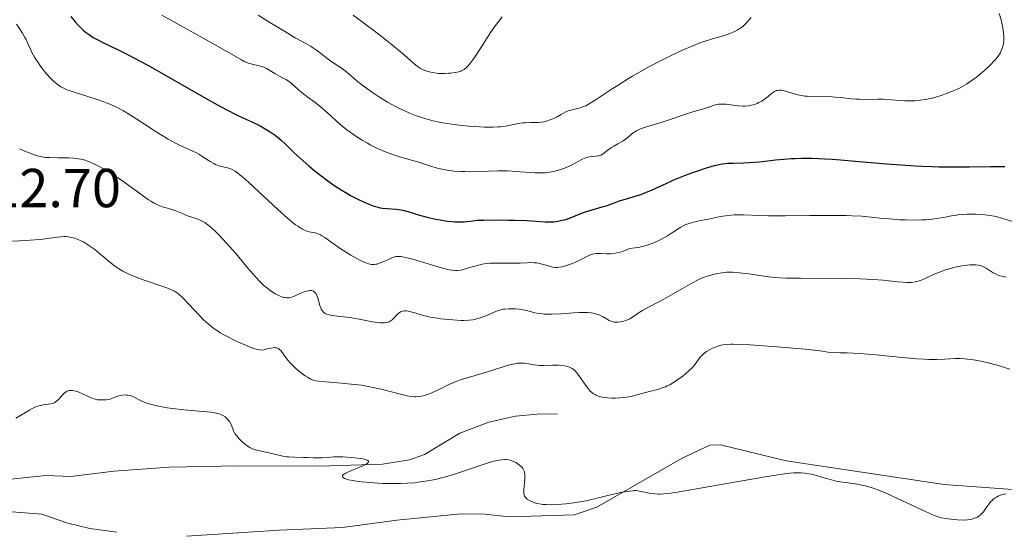
# Model space of a CAD drawing. Units: metres. Extents: x 624838 to 629346, y 4662060 to 4665110.
# Drawn here: x 628207 to 628387, y 4663032 to 4663126 of the extents above; entities that cross this region are included whole.
import ezdxf

# ---------------------------------------------------------------- set-up
doc = ezdxf.new("R2010")
doc.units = ezdxf.units.M
doc.header["$MEASUREMENT"] = 0
doc.linetypes.add('DGN Style 3', pattern=[75.69646, 54.0689, -21.62756])
for name, color, linetype, lineweight in [('Carátula', 7, 'Continuous', 0), ('Elementos auxiliares', 7, 'Continuous', 0), ('Entidades rústicas y varios', 7, 'Continuous', 0), ('Hidrografía', 7, 'Continuous', 0), ('Relieve y altimetría', 7, 'Continuous', 0), ('Textos de rotulación', 7, 'Continuous', 0)]:
    doc.layers.add(name, color=color, linetype=linetype, lineweight=lineweight)
doc.styles.add('Style-arial', font='arial.shx', dxfattribs={"bigfont": 'arialbig.shx'})

msp = doc.modelspace()

# ---------------------------------------------------------------- linework, layer by layer
at = {"layer": 'Carátula', "color": 7, "linetype": 'Continuous', "lineweight": 0}
msp.add_3dface([(624891.59, 4662060.4), (629345.87, 4662140.7), (629292.33, 4665110.22), (624838.06, 4665029.92)], dxfattribs=at)
at = {"layer": 'Elementos auxiliares', "color": 250, "linetype": 'Continuous', "lineweight": 0}
msp.add_3dface([(625746.54, 4662469.87), (629191.8, 4662531.98), (629149.49, 4664845.13), (625705.38, 4664782.98)], dxfattribs=at)
at = {"layer": 'Entidades rústicas y varios', "color": 92, "linetype": 'Continuous', "lineweight": 0}
for points in [[(628237.51, 4663031.42, 401.82), (628254.44, 4663032.56, 402.52), (628266.02, 4663033.04, 403.25), (628275.89, 4663034.35, 403.65), (628287.69, 4663035.5, 403.63), (628291.98, 4663035.47, 403.34), (628296.51, 4663034.99, 403.65), (628308.27, 4663035.35, 404.26), (628312.41, 4663036.75, 404.73), (628327.97, 4663045.7, 406.05), (628333.02, 4663048.05, 406.22), (628335, 4663048.09, 406.16), (628346.98, 4663045.17, 405.38), (628375.82, 4663040.88, 405.87), (628393.31, 4663039.6, 405.05)], [(628151.66, 4663027.68, 397.97), (628157.46, 4663042.72, 399.49), (628158.17, 4663043.61, 399.64), (628160.48, 4663044.81, 399.97), (628162.38, 4663044.82, 400.16), (628167.32, 4663044.06, 399.89), (628187.04, 4663040.72, 401.65), (628196.14, 4663037.49, 402.13), (628204.93, 4663035.94, 401.77), (628211.15, 4663035.49, 402.03), (628215.86, 4663033.79, 401.95), (628219.87, 4663032.86, 401.85), (628224.82, 4663032.15, 401.76)]]:
    msp.add_polyline3d(points, dxfattribs=at)
at = {"layer": 'Hidrografía', "color": 142, "linetype": 'DGN Style 3', "lineweight": 13}
msp.add_polyline3d([(628305.22, 4663053.76, 406.94), (628301.54, 4663053.69, 406.64), (628297.59, 4663053.34, 406.64), (628292.73, 4663052.22, 406.31), (628287.44, 4663050.22, 405.94), (628280.97, 4663046.36, 405.46), (628278.23, 4663045.38, 405.28), (628273.28, 4663044.6, 405.11), (628261.72, 4663044.21, 404.56), (628246.88, 4663044.27, 403.76), (628234.45, 4663044.05, 403.37), (628224.29, 4663043.31, 402.98), (628216.4, 4663042.33, 402.49), (628211.87, 4663042.53, 402.15), (628201.48, 4663041.45, 401.48)], dxfattribs=at)
at = {"layer": 'Relieve y altimetría', "color": 36, "linetype": 'Continuous', "lineweight": 30, "elevation": 425, "flags": 128}
for points in [[(628216.39, 4663126.27), (628217.2, 4663125.3), (628217.71, 4663124.74), (628218.04, 4663124.4), (628218.68, 4663123.8), (628219.04, 4663123.5), (628219.75, 4663122.96), (628220.52, 4663122.47), (628221.08, 4663122.15), (628222.4, 4663121.48), (628225.06, 4663120.18), (628226.86, 4663119.28), (628229.06, 4663118.13), (628230.33, 4663117.43), (628234.75, 4663114.93), (628240.99, 4663111.35), (628243.71, 4663109.85), (628244.86, 4663109.23), (628246.78, 4663108.27), (628247.82, 4663107.77), (628249.48, 4663107.03), (628250.51, 4663106.55), (628250.99, 4663106.31), (628251.91, 4663105.8), (628252.79, 4663105.25), (628253.35, 4663104.86), (628253.71, 4663104.59), (628254.42, 4663104.03), (628254.8, 4663103.69), (628255.58, 4663102.98), (628257.27, 4663101.35), (628258.28, 4663100.41), (628259.86, 4663099.03), (628260.71, 4663098.32), (628262.03, 4663097.27), (628263.34, 4663096.28), (628263.97, 4663095.82), (628264.58, 4663095.4), (628265.73, 4663094.65), (628266.81, 4663094.01), (628267.49, 4663093.63), (628268.81, 4663092.95), (628270.07, 4663092.34), (628270.69, 4663092.08), (628271.59, 4663091.73), (628272.47, 4663091.47), (628272.9, 4663091.37), (628273.32, 4663091.3), (628274.16, 4663091.22), (628275.8, 4663091.11), (628276.62, 4663091.01), (628277.03, 4663090.93), (628277.9, 4663090.7), (628280.05, 4663090.04), (628281.46, 4663089.66), (628282.97, 4663089.3), (628283.8, 4663089.14), (628285.12, 4663088.94), (628286.04, 4663088.85), (628286.51, 4663088.82), (628287.22, 4663088.8), (628288.19, 4663088.81), (628288.67, 4663088.84), (628289.4, 4663088.91), (628290.14, 4663089.03), (628290.5, 4663089.1), (628291.81, 4663089.13), (628294.2, 4663089.15), (628296.29, 4663089.13), (628297.53, 4663089.1), (628299.64, 4663089.02), (628302.97, 4663088.81), (628303.81, 4663088.79), (628304.2, 4663088.8), (628304.59, 4663088.83), (628305.33, 4663088.93), (628306.05, 4663089.08), (628306.52, 4663089.2), (628307.43, 4663089.5), (628308.44, 4663089.89), (628309.82, 4663090.45), (628310.56, 4663090.72), (628311.76, 4663091.08), (628313.39, 4663091.52), (628314.15, 4663091.74), (628315.16, 4663092.1), (628316.39, 4663092.56), (628317.01, 4663092.77), (628318.03, 4663093.05), (628319.07, 4663093.34), (628319.66, 4663093.52), (628320.66, 4663093.87), (628321.21, 4663094.1), (628322.4, 4663094.61), (628325.08, 4663095.83), (628326.49, 4663096.45), (628328.61, 4663097.32), (628329.97, 4663097.83)], [(628329.97, 4663097.83), (628330.83, 4663098.14), (628332.41, 4663098.66), (628333.9, 4663099.08), (628334.76, 4663099.27), (628335.29, 4663099.36), (628336.3, 4663099.48), (628337.43, 4663099.52), (628339.18, 4663099.56), (628340.25, 4663099.61), (628342.14, 4663099.78), (628345.05, 4663100.09), (628346.57, 4663100.24), (628347.94, 4663100.34), (628348.64, 4663100.38), (628349.77, 4663100.42), (628351.7, 4663100.42), (628354.03, 4663100.32), (628355.39, 4663100.23), (628356.9, 4663100.11), (628360.29, 4663099.82), (628365.3, 4663099.38), (628367.9, 4663099.18), (628370.5, 4663099.02), (628371.77, 4663098.95), (628373.64, 4663098.88), (628374.86, 4663098.85), (628377.21, 4663098.83), (628380.47, 4663098.84), (628384.25, 4663098.88), (628385.85, 4663098.89), (628386.91, 4663098.88)]]:
    msp.add_lwpolyline(points, dxfattribs=at)
at = {"layer": 'Relieve y altimetría', "color": 36, "linetype": 'Continuous', "lineweight": 0, "flags": 128}
for points, elevation in [([(628233.05, 4663126.49), (628236.99, 4663124.31), (628242.62, 4663121.16), (628247.55, 4663118.35), (628248.18, 4663118.03), (628248.43, 4663117.92), (628248.79, 4663117.78), (628249.49, 4663117.56), (628250.79, 4663117.27), (628251.37, 4663117.11), (628251.63, 4663117.01), (628252.13, 4663116.77), (628253.63, 4663115.87), (628254.5, 4663115.4), (628255.32, 4663114.98), (628255.73, 4663114.75), (628256.3, 4663114.38), (628256.57, 4663114.18), (628257.07, 4663113.76), (628258.04, 4663112.86), (628258.57, 4663112.4), (628259.5, 4663111.7), (628260.99, 4663110.6), (628261.85, 4663109.9), (628263.3, 4663108.62), (628264.76, 4663107.31), (628265.54, 4663106.64), (628266.8, 4663105.62), (628267.99, 4663104.75), (628268.61, 4663104.33), (628269.57, 4663103.72), (628270.54, 4663103.15), (628271.03, 4663102.87), (628272.02, 4663102.36), (628272.52, 4663102.13), (628273.27, 4663101.8), (628274.01, 4663101.5), (628275.47, 4663100.98), (628276.86, 4663100.56), (628279.27, 4663099.89), (628280.68, 4663099.45), (628282.29, 4663098.92), (628283.12, 4663098.68), (628284.39, 4663098.38), (628285.11, 4663098.24), (628286.31, 4663098.08), (628287.67, 4663097.98), (628288.42, 4663097.96), (628289.21, 4663097.95), (628290.89, 4663097.99), (628294.43, 4663098.09), (628296.13, 4663098.09), (628296.94, 4663098.06), (628298.45, 4663097.95), (628300.29, 4663097.79), (628301.15, 4663097.74), (628301.98, 4663097.72), (628302.39, 4663097.72), (628302.98, 4663097.76), (628303.37, 4663097.8), (628304.13, 4663097.92), (628304.5, 4663097.99), (628305.21, 4663098.16), (628305.88, 4663098.37), (628306.31, 4663098.52), (628307.13, 4663098.85), (628307.55, 4663099.05), (628308.34, 4663099.45), (628309.68, 4663100.17), (628310.26, 4663100.43), (628310.52, 4663100.52), (628311.02, 4663100.64), (628311.47, 4663100.71), (628312.23, 4663100.76), (628312.64, 4663100.82), (628312.84, 4663100.87), (628313.13, 4663100.99), (628313.62, 4663101.27), (628314.2, 4663101.68), (628315.08, 4663102.34), (628315.55, 4663102.64), (628316.26, 4663103.04), (628317.19, 4663103.55), (628317.64, 4663103.86), (628318.07, 4663104.22), (628318.69, 4663104.75)], 430), ([(628250.62, 4663126.49), (628252.73, 4663125.18), (628255.91, 4663123.27), (628257.39, 4663122.41), (628259.29, 4663121.36), (628260.17, 4663120.86), (628260.55, 4663120.62), (628261.25, 4663120.13), (628262.53, 4663119.13), (628263.14, 4663118.66), (628264.06, 4663118.03), (628265.3, 4663117.23), (628265.91, 4663116.8), (628266.8, 4663116.09), (628268.06, 4663115.01), (628268.76, 4663114.43), (628269.79, 4663113.6), (628270.36, 4663113.18), (628271.27, 4663112.53), (628272.77, 4663111.53), (628274.23, 4663110.64), (628275.01, 4663110.2), (628276.22, 4663109.57), (628277.48, 4663108.97), (628278.13, 4663108.69), (628279.31, 4663108.22), (628279.92, 4663108), (628280.86, 4663107.7), (628282.33, 4663107.29), (628283.89, 4663106.94), (628284.71, 4663106.8), (628285.55, 4663106.66), (628287.27, 4663106.44), (628288.98, 4663106.27), (628290.05, 4663106.19), (628291.94, 4663106.09), (628293.53, 4663106.07), (628294.35, 4663106.11), (628294.83, 4663106.16), (628295.78, 4663106.29), (628298.14, 4663106.73), (628298.93, 4663106.84), (628299.32, 4663106.88), (628300.4, 4663106.93), (628301.75, 4663106.95), (628302.4, 4663107.02), (628302.73, 4663107.07), (628303.39, 4663107.24), (628304.02, 4663107.45), (628304.43, 4663107.61), (628305.18, 4663107.97), (628305.91, 4663108.37), (628306.78, 4663108.86), (628307.22, 4663109.05), (628307.45, 4663109.13), (628307.93, 4663109.26), (628308.92, 4663109.47), (628309.41, 4663109.6), (628310.06, 4663109.83), (628310.42, 4663110), (628311.05, 4663110.34), (628312.3, 4663111.12), (628313.41, 4663111.85), (628315.25, 4663113.07), (628316.3, 4663113.75), (628318.02, 4663114.83), (628318.95, 4663115.39), (628319.91, 4663115.95), (628321.9, 4663117.06), (628323.92, 4663118.13), (628325.23, 4663118.8), (628327.65, 4663119.96), (628328.46, 4663120.33), (628329.93, 4663120.95), (628331.23, 4663121.45), (628332.03, 4663121.72), (628333.54, 4663122.2), (628335.71, 4663122.83), (628336.71, 4663123.17), (628337.33, 4663123.42), (628337.63, 4663123.55), (628338.04, 4663123.77), (628338.43, 4663124.01), (628338.67, 4663124.17), (628339.11, 4663124.53), (628339.69, 4663125.07), (628340.61, 4663126.09)], 435), ([(628267.95, 4663126.49), (628270.34, 4663124.73), (628271.7, 4663123.72), (628273.92, 4663122.01), (628274.82, 4663121.31), (628276.23, 4663120.16), (628277.24, 4663119.3), (628278.48, 4663118.17), (628279.38, 4663117.38), (628279.86, 4663117.03), (628280.15, 4663116.84), (628280.75, 4663116.55), (628281.45, 4663116.3), (628281.84, 4663116.18), (628282.47, 4663116.04), (628283.15, 4663115.93), (628283.5, 4663115.9), (628283.87, 4663115.88), (628284.61, 4663115.88), (628285.33, 4663115.91), (628285.79, 4663115.95), (628286.59, 4663116.06), (628287.26, 4663116.19), (628287.6, 4663116.3), (628287.8, 4663116.39), (628288.19, 4663116.6), (628288.6, 4663116.92), (628288.84, 4663117.15), (628289.26, 4663117.63), (628289.79, 4663118.34), (628290.1, 4663118.8), (628291.24, 4663120.57), (628292.41, 4663122.41), (628293.01, 4663123.33), (628293.91, 4663124.62), (628294.34, 4663125.19), (628295.16, 4663126.19)], 440), ([(628334.03, 4663110.13), (628334.63, 4663110.25), (628334.96, 4663110.28), (628335.29, 4663110.29), (628336.01, 4663110.25), (628338.22, 4663109.98), (628339.09, 4663109.92), (628339.5, 4663109.93), (628340.09, 4663109.98), (628340.37, 4663110.02), (628340.93, 4663110.14), (628341.41, 4663110.3), (628341.66, 4663110.39), (628342.01, 4663110.55), (628342.54, 4663110.84), (628343.05, 4663111.18), (628343.31, 4663111.38), (628344.31, 4663112.22), (628344.66, 4663112.47), (628344.84, 4663112.57), (628345.23, 4663112.74), (628345.43, 4663112.79), (628345.75, 4663112.83), (628346.1, 4663112.82), (628346.34, 4663112.78), (628346.86, 4663112.66), (628348.69, 4663112.08), (628349.41, 4663111.9), (628349.79, 4663111.83), (628350.38, 4663111.75), (628350.79, 4663111.71), (628351.63, 4663111.66), (628355.38, 4663111.61), (628355.93, 4663111.58), (628356.94, 4663111.49), (628358.84, 4663111.26), (628359.83, 4663111.18), (628360.36, 4663111.16), (628361.46, 4663111.15), (628363.71, 4663111.17), (628364.76, 4663111.16), (628366.13, 4663111.07), (628367.77, 4663110.92), (628368.61, 4663110.87), (628369.83, 4663110.87), (628370.47, 4663110.9), (628371.46, 4663110.99), (628372.46, 4663111.13), (628372.97, 4663111.23), (628373.47, 4663111.34), (628374.47, 4663111.6), (628375.45, 4663111.91), (628376.08, 4663112.14), (628377.31, 4663112.63), (628378.47, 4663113.16), (628379.03, 4663113.46), (628379.88, 4663113.94), (628380.74, 4663114.51), (628381.18, 4663114.83), (628381.64, 4663115.17), (628382.56, 4663115.91), (628383.17, 4663116.43), (628384.28, 4663117.45), (628384.97, 4663118.16), (628385.25, 4663118.48), (628385.7, 4663119.06), (628386.02, 4663119.57), (628386.18, 4663119.88), (628386.41, 4663120.47), (628386.57, 4663121.05), (628386.63, 4663121.35), (628386.69, 4663121.82), (628386.71, 4663122.59), (628386.66, 4663123.37), (628386.61, 4663123.79), (628386.49, 4663124.48), (628386.21, 4663125.64), (628385.85, 4663126.8)], 430), ([(628206.52, 4663124.89), (628207.59, 4663123.26), (628208.04, 4663122.47), (628208.24, 4663122.09), (628208.58, 4663121.33), (628209.04, 4663120.29), (628209.3, 4663119.73), (628209.79, 4663118.84), (628210.43, 4663117.85), (628210.75, 4663117.39), (628211.44, 4663116.48), (628211.99, 4663115.83), (628212.82, 4663114.92), (628213.22, 4663114.53), (628213.61, 4663114.19), (628213.86, 4663113.98), (628214.36, 4663113.62), (628214.62, 4663113.46), (628215.14, 4663113.17), (628215.71, 4663112.92), (628216.12, 4663112.75), (628217.04, 4663112.44), (628221.02, 4663111.18), (628222.41, 4663110.7), (628223.07, 4663110.45), (628223.7, 4663110.19), (628224.89, 4663109.65), (628226.04, 4663109.04), (628226.82, 4663108.58), (628228.47, 4663107.55), (628229.85, 4663106.64), (628231.81, 4663105.36), (628232.79, 4663104.74), (628234.21, 4663103.87), (628234.88, 4663103.5), (628235.5, 4663103.16), (628236.64, 4663102.61), (628238.55, 4663101.77), (628239.37, 4663101.37), (628239.75, 4663101.15), (628240.49, 4663100.69), (628241.84, 4663099.79), (628242.49, 4663099.42), (628242.81, 4663099.28), (628243.45, 4663099.05), (628245.24, 4663098.57), (628245.73, 4663098.39), (628245.99, 4663098.27), (628246.42, 4663098.02)], 420), ([(628318.69, 4663104.75), (628319.04, 4663105.02), (628319.65, 4663105.42), (628320.01, 4663105.6), (628320.4, 4663105.77), (628321.28, 4663106.09), (628324.32, 4663106.97), (628325.82, 4663107.48), (628327.73, 4663108.17), (628328.64, 4663108.48), (628329.94, 4663108.87), (628331.53, 4663109.3), (628332.23, 4663109.52), (628332.86, 4663109.74), (628333.64, 4663110.01), (628334.03, 4663110.13)], 430), ([(628207.02, 4663102.1), (628208.05, 4663101.67), (628208.65, 4663101.44), (628209.66, 4663101.07), (628210.09, 4663100.93), (628210.83, 4663100.73), (628211.46, 4663100.61), (628211.85, 4663100.56), (628212.6, 4663100.52), (628214.02, 4663100.51), (628216.03, 4663100.48), (628216.98, 4663100.42), (628217.84, 4663100.32), (628218.25, 4663100.24), (628219.05, 4663100.03), (628219.59, 4663099.84), (628219.96, 4663099.69), (628220.74, 4663099.34), (628221.71, 4663098.84), (628223.13, 4663098.02), (628223.89, 4663097.56), (628225.66, 4663096.39), (628227.45, 4663095.11), (628229.68, 4663093.49), (628230.62, 4663092.84), (628231.03, 4663092.57), (628231.74, 4663092.15), (628232.33, 4663091.85), (628232.69, 4663091.7), (628233.34, 4663091.48), (628234.05, 4663091.29), (628235.06, 4663091.01), (628235.61, 4663090.82), (628236.5, 4663090.45), (628237.73, 4663089.92), (628238.31, 4663089.7), (628238.85, 4663089.52), (628239.57, 4663089.3), (628239.93, 4663089.16), (628240.53, 4663088.86), (628240.85, 4663088.66), (628241.2, 4663088.42), (628241.96, 4663087.81), (628242.82, 4663087.02), (628243.44, 4663086.41), (628244.81, 4663084.94), (628246.52, 4663083), (628248.75, 4663080.38), (628249.71, 4663079.27), (628250.82, 4663078.04), (628251.39, 4663077.46), (628251.73, 4663077.15), (628252.35, 4663076.64), (628252.82, 4663076.29), (628253.13, 4663076.07), (628253.74, 4663075.68), (628254.38, 4663075.34), (628254.93, 4663075.1), (628255.25, 4663075.01), (628255.45, 4663074.97), (628255.84, 4663074.93), (628256.21, 4663074.95), (628256.4, 4663074.98), (628256.74, 4663075.07), (628257.37, 4663075.32), (628258.52, 4663075.82), (628259.13, 4663076.07), (628259.71, 4663076.23), (628259.97, 4663076.27), (628260.2, 4663076.28), (628260.34, 4663076.26), (628260.6, 4663076.19), (628260.71, 4663076.14), (628260.91, 4663075.99), (628261.07, 4663075.81), (628261.17, 4663075.67), (628261.33, 4663075.36), (628261.53, 4663074.77), (628261.74, 4663073.95), (628261.85, 4663073.56), (628262.02, 4663073.09), (628262.12, 4663072.88), (628262.3, 4663072.6), (628262.49, 4663072.37), (628262.6, 4663072.27), (628262.84, 4663072.09), (628262.98, 4663072.02), (628263.29, 4663071.9), (628263.55, 4663071.83), (628264.17, 4663071.72), (628265.11, 4663071.61), (628266.74, 4663071.42), (628267.72, 4663071.27), (628269.34, 4663070.96), (628271.5, 4663070.55), (628272.42, 4663070.41), (628272.82, 4663070.37)], 415), ([(628246.42, 4663098.02), (628246.92, 4663097.68), (628247.2, 4663097.46), (628248.25, 4663096.58), (628248.9, 4663095.99), (628254.19, 4663091.03), (628255.96, 4663089.46), (628256.74, 4663088.81), (628257.44, 4663088.28), (628257.86, 4663087.99), (628258.6, 4663087.54), (628258.92, 4663087.37), (628259.47, 4663087.13), (628259.94, 4663086.98), (628260.67, 4663086.84), (628261.26, 4663086.71), (628261.54, 4663086.61), (628261.98, 4663086.41), (628262.22, 4663086.27), (628262.78, 4663085.92), (628263.85, 4663085.18), (628265.6, 4663083.95), (628266.54, 4663083.32), (628267.5, 4663082.73), (628268.72, 4663082.04), (628269.29, 4663081.75), (628270.08, 4663081.4), (628270.43, 4663081.26), (628270.74, 4663081.16), (628271.3, 4663081.03), (628271.47, 4663081.02), (628271.79, 4663081.01), (628272.1, 4663081.05), (628272.3, 4663081.1), (628272.73, 4663081.24), (628273.55, 4663081.58), (628274.65, 4663082.08), (628275.13, 4663082.28), (628275.34, 4663082.35), (628275.71, 4663082.45), (628276.03, 4663082.49), (628276.24, 4663082.49), (628276.66, 4663082.46), (628277.49, 4663082.31), (628278.07, 4663082.18), (628279.26, 4663081.86), (628280.86, 4663081.36), (628283.23, 4663080.63), (628284.3, 4663080.32), (628285.46, 4663080.04), (628285.94, 4663079.96), (628286.61, 4663079.91), (628286.93, 4663079.92), (628287.58, 4663080), (628287.93, 4663080.07), (628288.65, 4663080.26), (628290.14, 4663080.71), (628290.86, 4663080.92), (628291.2, 4663081), (628291.85, 4663081.12), (628292.49, 4663081.2), (628292.92, 4663081.24), (628293.84, 4663081.26), (628294.99, 4663081.26), (628296.68, 4663081.24), (628297.56, 4663081.26), (628298.45, 4663081.29), (628299.62, 4663081.35), (628300.19, 4663081.36), (628301, 4663081.34), (628301.38, 4663081.31), (628301.75, 4663081.26), (628302.44, 4663081.11), (628303.62, 4663080.76), (628304.13, 4663080.61), (628304.36, 4663080.56), (628304.8, 4663080.5), (628305.22, 4663080.49), (628305.49, 4663080.52), (628306.08, 4663080.62), (628306.73, 4663080.78), (628307.08, 4663080.88), (628307.64, 4663081.07), (628308.53, 4663081.44), (628309.46, 4663081.88), (628310.62, 4663082.47), (628311.11, 4663082.7), (628311.65, 4663082.91), (628311.91, 4663082.98), (628312.32, 4663083.02), (628312.56, 4663083.02), (628313.14, 4663083), (628314.21, 4663082.94), (628314.89, 4663082.96), (628315.67, 4663083.05), (628316.1, 4663083.13), (628316.72, 4663083.29), (628317.05, 4663083.39), (628317.57, 4663083.57), (628318.41, 4663083.92), (628319.43, 4663084.03)], 420), ([(628319.43, 4663084.03), (628320.07, 4663084.14), (628320.48, 4663084.23), (628321.26, 4663084.43), (628321.82, 4663084.6), (628322.84, 4663084.98), (628323.76, 4663085.4), (628324.32, 4663085.69), (628325.3, 4663086.26), (628326.22, 4663086.84), (628327.25, 4663087.52), (628327.73, 4663087.81), (628328.45, 4663088.19), (628328.84, 4663088.35), (628329.25, 4663088.5), (628330.14, 4663088.75), (628331.09, 4663088.96), (628333.05, 4663089.35), (628334.96, 4663089.75), (628335.92, 4663089.92), (628336.93, 4663090.04), (628337.46, 4663090.08), (628338.01, 4663090.1), (628339.19, 4663090.09), (628342.03, 4663089.98), (628343.77, 4663089.93), (628346.82, 4663089.92), (628351.25, 4663089.97), (628353.39, 4663089.99), (628356.28, 4663089.98), (628357.97, 4663089.95), (628359, 4663089.92), (628360.81, 4663089.82), (628362.51, 4663089.67), (628364.63, 4663089.44), (628365.82, 4663089.33), (628367.67, 4663089.2), (628368.67, 4663089.15), (628370.22, 4663089.11), (628371.74, 4663089.14), (628372.48, 4663089.18), (628373.18, 4663089.23), (628374.5, 4663089.4), (628375.7, 4663089.6), (628377.15, 4663089.87), (628377.81, 4663089.99), (628378.29, 4663090.06), (628379.18, 4663090.16), (628380.02, 4663090.21), (628380.56, 4663090.22), (628381.64, 4663090.2), (628382.74, 4663090.14), (628383.29, 4663090.09), (628384.12, 4663089.99), (628384.92, 4663089.84), (628385.32, 4663089.75), (628385.7, 4663089.65), (628386.5, 4663089.41), (628388.47, 4663088.78)], 420), ([(628203.37, 4663085.16), (628208.14, 4663085.41), (628209.82, 4663085.52), (628210.6, 4663085.6), (628211.32, 4663085.67), (628212.58, 4663085.84), (628213.99, 4663086.03), (628214.62, 4663086.09), (628215.22, 4663086.11), (628215.52, 4663086.1), (628215.96, 4663086.06), (628216.25, 4663086.01), (628216.84, 4663085.88), (628217.14, 4663085.8), (628217.72, 4663085.59), (628218.31, 4663085.34), (628218.7, 4663085.14), (628219.48, 4663084.68), (628219.91, 4663084.38), (628220.78, 4663083.73), (628221.62, 4663083.05), (628222.67, 4663082.16), (628223.16, 4663081.75), (628224.15, 4663080.97), (628224.75, 4663080.54), (628225.14, 4663080.29), (628225.92, 4663079.82), (628226.74, 4663079.4), (628227.19, 4663079.18), (628227.92, 4663078.87), (628229.23, 4663078.36), (628233.93, 4663076.74), (628234.61, 4663076.48), (628234.91, 4663076.35), (628235.32, 4663076.14), (628235.9, 4663075.77), (628236.19, 4663075.53), (628236.83, 4663074.95), (628238, 4663073.74), (628239.77, 4663071.84), (628240.65, 4663070.95), (628241.48, 4663070.18), (628241.89, 4663069.84), (628242.71, 4663069.21), (628243.29, 4663068.83), (628243.69, 4663068.58), (628244.56, 4663068.08), (628245.1, 4663067.79), (628246.25, 4663067.22), (628247.42, 4663066.68), (628248.16, 4663066.35), (628249.45, 4663065.83), (628249.83, 4663065.69), (628250.44, 4663065.51), (628250.91, 4663065.42), (628251.16, 4663065.41), (628251.62, 4663065.47), (628252.18, 4663065.6), (628252.96, 4663065.78), (628253.33, 4663065.83), (628253.64, 4663065.85), (628253.78, 4663065.84), (628253.99, 4663065.8), (628254.29, 4663065.68), (628254.58, 4663065.47), (628254.72, 4663065.32), (628254.87, 4663065.15), (628255.19, 4663064.72), (628255.98, 4663063.63), (628256.5, 4663063.01), (628256.81, 4663062.69), (628257.49, 4663062.05), (628258.21, 4663061.43), (628259.17, 4663060.72), (628259.61, 4663060.43), (628260.2, 4663060.11), (628260.49, 4663059.99), (628260.69, 4663059.92), (628261.12, 4663059.81), (628261.61, 4663059.73), (628262.91, 4663059.6), (628265.83, 4663059.37), (628267.59, 4663059.2), (628269.44, 4663058.97), (628270.36, 4663058.82), (628271.28, 4663058.65), (628273.06, 4663058.27), (628274.7, 4663057.87), (628276.57, 4663057.38), (628277.33, 4663057.19), (628277.81, 4663057.07), (628278.58, 4663056.92), (628279.15, 4663056.87), (628279.47, 4663056.87), (628280.05, 4663056.94)], 410), ([(628357.67, 4663078.44), (628360.43, 4663078.38), (628361.67, 4663078.33), (628362.79, 4663078.28), (628364.67, 4663078.14), (628365.7, 4663078.05), (628367.33, 4663077.87), (628368.29, 4663077.77), (628369.03, 4663077.74), (628369.37, 4663077.74), (628369.86, 4663077.76), (628370.53, 4663077.85), (628370.85, 4663077.93), (628371.48, 4663078.12), (628371.81, 4663078.25), (628372.47, 4663078.55), (628374.02, 4663079.27), (628374.96, 4663079.65), (628376.04, 4663080.02), (628376.55, 4663080.17), (628377.59, 4663080.45), (628378.38, 4663080.63), (628379.5, 4663080.84), (628380.01, 4663080.91), (628380.49, 4663080.96), (628380.79, 4663080.97), (628381.34, 4663080.98), (628381.59, 4663080.96), (628382.06, 4663080.9), (628382.49, 4663080.81), (628382.75, 4663080.72), (628383.25, 4663080.5), (628383.51, 4663080.35), (628384.03, 4663080.01), (628384.76, 4663079.52), (628385.17, 4663079.3), (628385.62, 4663079.09), (628385.87, 4663079), (628386.27, 4663078.88), (628387.15, 4663078.7)], 415), ([(628272.82, 4663070.37), (628273.5, 4663070.35), (628273.69, 4663070.36), (628274.04, 4663070.41), (628274.34, 4663070.5), (628274.53, 4663070.58), (628274.86, 4663070.78), (628275.04, 4663070.92), (628275.37, 4663071.24), (628276, 4663071.91), (628276.32, 4663072.19), (628276.61, 4663072.38), (628276.77, 4663072.45), (628277.01, 4663072.52), (628277.28, 4663072.56), (628277.43, 4663072.56), (628277.66, 4663072.55), (628278.2, 4663072.46), (628279.21, 4663072.19), (628280.34, 4663071.85), (628280.99, 4663071.68), (628282.08, 4663071.43), (628282.68, 4663071.32), (628283.95, 4663071.12), (628285.26, 4663070.97), (628286.11, 4663070.9), (628287.66, 4663070.82), (628288.16, 4663070.81), (628289.03, 4663070.84), (628289.79, 4663070.93), (628290.25, 4663071.02), (628290.55, 4663071.1), (628291.15, 4663071.28), (628292.19, 4663071.68), (628293.54, 4663072.25), (628294.13, 4663072.49), (628294.87, 4663072.74), (628295.32, 4663072.84), (628295.62, 4663072.88), (628296.29, 4663072.93), (628297.1, 4663072.94), (628297.55, 4663072.93), (628298.26, 4663072.88), (628298.99, 4663072.77), (628299.35, 4663072.7), (628300.07, 4663072.5), (628301.13, 4663072.21), (628301.75, 4663072.09), (628302.46, 4663071.99), (628302.86, 4663071.96), (628303.51, 4663071.94), (628304.24, 4663071.95), (628305.87, 4663072.04), (628308.16, 4663072.2), (628309.26, 4663072.26), (628310.27, 4663072.27), (628310.74, 4663072.26), (628311.36, 4663072.2), (628311.73, 4663072.14), (628312.38, 4663071.98), (628312.67, 4663071.89), (628313.17, 4663071.68), (628313.59, 4663071.46), (628314.28, 4663071.04), (628314.69, 4663070.82), (628314.88, 4663070.73), (628315.17, 4663070.62), (628315.59, 4663070.52), (628315.81, 4663070.49), (628316.25, 4663070.48), (628316.71, 4663070.53), (628317.36, 4663070.69), (628317.68, 4663070.8), (628318.18, 4663071), (628318.42, 4663071.13), (628319.14, 4663071.56), (628320.17, 4663072.25), (628320.78, 4663072.62), (628321.84, 4663073.21), (628323.61, 4663074.13), (628324.67, 4663074.7), (628329.76, 4663077.6), (628330.92, 4663078.21), (628331.52, 4663078.5), (628331.88, 4663078.64), (628332.58, 4663078.89), (628333.74, 4663079.21), (628334.36, 4663079.35), (628335.27, 4663079.51), (628336.07, 4663079.6), (628336.49, 4663079.61), (628337.18, 4663079.6), (628338.48, 4663079.5), (628340.16, 4663079.29), (628342.62, 4663078.94), (628343.76, 4663078.79), (628345.1, 4663078.65), (628345.8, 4663078.6), (628347.01, 4663078.55), (628349.58, 4663078.5), (628357.67, 4663078.44)], 415), ([(628280.05, 4663056.94), (628280.7, 4663057.08), (628281.07, 4663057.17), (628281.67, 4663057.37), (628282.33, 4663057.62), (628282.68, 4663057.78), (628283.86, 4663058.35), (628285.05, 4663058.93), (628285.7, 4663059.24), (628286.77, 4663059.68), (628287.34, 4663059.89), (628288.55, 4663060.28), (628292.49, 4663061.46), (628293.82, 4663061.88), (628295.52, 4663062.42), (628296.32, 4663062.65), (628297.07, 4663062.84), (628297.43, 4663062.91), (628297.93, 4663062.99), (628298.4, 4663063.03), (628298.7, 4663063.03), (628299.25, 4663063.01), (628300.01, 4663062.9), (628300.99, 4663062.72), (628301.49, 4663062.65), (628301.88, 4663062.61), (628302.7, 4663062.59), (628304.32, 4663062.63), (628305.06, 4663062.64), (628305.4, 4663062.64), (628306.01, 4663062.59), (628306.55, 4663062.52), (628306.87, 4663062.45), (628307.42, 4663062.27), (628307.9, 4663062.04), (628308.13, 4663061.9), (628308.46, 4663061.62), (628308.8, 4663061.25), (628308.98, 4663061.02), (628309.58, 4663060.17), (628310.43, 4663058.92), (628310.84, 4663058.37), (628311.23, 4663057.93), (628311.43, 4663057.74), (628311.82, 4663057.44), (628312.09, 4663057.28), (628312.28, 4663057.19), (628312.69, 4663057.02), (628313.41, 4663056.83), (628313.8, 4663056.75), (628314.44, 4663056.67), (628315.13, 4663056.63), (628315.49, 4663056.62), (628315.85, 4663056.62), (628316.6, 4663056.66), (628317.37, 4663056.74), (628317.88, 4663056.81), (628318.87, 4663057), (628319.94, 4663057.27), (628321.33, 4663057.67), (628322.04, 4663057.86), (628323.55, 4663058.23), (628324.37, 4663058.49), (628324.96, 4663058.72), (628325.26, 4663058.86), (628325.73, 4663059.09), (628326.22, 4663059.37), (628327.22, 4663060.01), (628328.2, 4663060.73), (628328.61, 4663061.07), (628329.36, 4663061.72), (628329.82, 4663062.18), (628330.11, 4663062.5), (628330.57, 4663063.08), (628331.25, 4663064.05), (628331.64, 4663064.49), (628331.88, 4663064.71), (628332.45, 4663065.13), (628333.1, 4663065.52), (628333.56, 4663065.75), (628334.18, 4663066.02), (628334.49, 4663066.13), (628335.11, 4663066.31), (628335.45, 4663066.37), (628336.07, 4663066.44), (628336.85, 4663066.46), (628337.32, 4663066.46), (628338.16, 4663066.44), (628340.37, 4663066.34), (628344.52, 4663066.06), (628346.88, 4663065.88), (628350.43, 4663065.55), (628352.63, 4663065.3), (628353.63, 4663065.18), (628354.96, 4663064.98), (628356.88, 4663064.93), (628358.09, 4663064.89), (628360.36, 4663064.76), (628363.38, 4663064.52), (628368.17, 4663064.02), (628370.8, 4663063.79)], 410), ([(628370.8, 4663063.79), (628372.21, 4663063.72), (628373.03, 4663063.69), (628374.47, 4663063.7), (628375.91, 4663063.77), (628377.75, 4663063.85), (628378.71, 4663063.85), (628379.61, 4663063.8), (628380.08, 4663063.76), (628380.8, 4663063.68), (628381.92, 4663063.51), (628383.08, 4663063.27), (628383.68, 4663063.13), (628384.28, 4663062.97), (628385.48, 4663062.62), (628387.78, 4663061.91)], 410), ([(628206.36, 4663053), (628208.85, 4663054.45), (628209.74, 4663054.9), (628210.17, 4663055.08), (628210.59, 4663055.21), (628210.85, 4663055.28), (628211.36, 4663055.39), (628212.69, 4663055.59), (628213.06, 4663055.68), (628213.23, 4663055.74), (628213.47, 4663055.85), (628213.62, 4663055.94), (628213.9, 4663056.15), (628214.27, 4663056.5), (628214.88, 4663057.21), (628215.29, 4663057.6), (628215.55, 4663057.79), (628215.73, 4663057.88), (628216.09, 4663058), (628216.49, 4663058.04), (628216.71, 4663058.03), (628217.07, 4663057.97), (628217.49, 4663057.85), (628217.73, 4663057.77), (628218.53, 4663057.42), (628219.68, 4663056.89), (628220.22, 4663056.65), (628220.67, 4663056.49), (628220.9, 4663056.42), (628221.27, 4663056.35), (628221.96, 4663056.3), (628222.89, 4663056.32), (628223.48, 4663056.36), (628224, 4663056.61), (628224.34, 4663056.75), (628224.97, 4663056.98), (628225.26, 4663057.06), (628225.82, 4663057.17), (628226.33, 4663057.21), (628226.65, 4663057.2), (628226.85, 4663057.18), (628227.23, 4663057.1), (628227.53, 4663057), (628228.11, 4663056.72), (628228.98, 4663056.26), (628229.51, 4663056), (628230.14, 4663055.76), (628230.5, 4663055.64), (628231.09, 4663055.46), (628232.46, 4663055.15), (628233.98, 4663054.89), (628235.03, 4663054.73), (628237.06, 4663054.49), (628241.98, 4663054.05), (628242.94, 4663053.9), (628243.43, 4663053.78), (628243.7, 4663053.69), (628244.18, 4663053.47), (628244.59, 4663053.21), (628244.78, 4663053.06), (628245.04, 4663052.8), (628245.28, 4663052.51), (628245.38, 4663052.35), (628245.66, 4663051.8), (628245.97, 4663051.04), (628246.12, 4663050.68)], 405), ([(628246.12, 4663050.68), (628246.36, 4663050.21), (628246.55, 4663049.92), (628246.69, 4663049.74), (628247.04, 4663049.34), (628247.71, 4663048.68), (628248.08, 4663048.35), (628248.63, 4663047.91), (628249.09, 4663047.61), (628249.32, 4663047.49), (628249.7, 4663047.33), (628250.39, 4663047.12), (628253.32, 4663046.49), (628255.13, 4663046.06), (628255.77, 4663045.95), (628256.12, 4663045.91), (628257.26, 4663045.84), (628258.87, 4663045.83), (628259.63, 4663045.82), (628260.63, 4663045.77), (628261.76, 4663045.71), (628262.28, 4663045.72), (628263.07, 4663045.8), (628263.9, 4663045.89), (628264.4, 4663045.93), (628265.31, 4663045.95), (628266.04, 4663045.93), (628267.64, 4663045.83), (628268.81, 4663045.7), (628269.8, 4663045.53), (628270.18, 4663045.44), (628270.46, 4663045.34), (628270.6, 4663045.27), (628270.75, 4663045.12), (628270.76, 4663044.99), (628270.7, 4663044.87), (628270.49, 4663044.69), (628270.29, 4663044.56), (628269.72, 4663044.28), (628267.09, 4663043.19), (628266.6, 4663042.95), (628266.4, 4663042.84), (628266.17, 4663042.67), (628266.03, 4663042.52), (628265.99, 4663042.42), (628266.03, 4663042.24), (628266.1, 4663042.15), (628266.36, 4663041.99), (628266.75, 4663041.84), (628267.08, 4663041.75), (628267.89, 4663041.58), (628268.87, 4663041.43), (628269.42, 4663041.36), (628270.31, 4663041.27), (628271.79, 4663041.15), (628273.39, 4663041.08), (628274.24, 4663041.05), (628275.8, 4663041.03), (628276.6, 4663041.05), (628277.85, 4663041.1), (628279.15, 4663041.2), (628279.81, 4663041.27), (628281.18, 4663041.46), (628281.88, 4663041.59), (628282.95, 4663041.81), (628284.05, 4663042.08), (628284.8, 4663042.28), (628286.29, 4663042.72), (628288.47, 4663043.43), (628291.1, 4663044.33), (628292.22, 4663044.7), (628292.96, 4663044.92), (628294.17, 4663045.24), (628294.51, 4663045.31), (628295.11, 4663045.4), (628295.61, 4663045.43), (628295.91, 4663045.42), (628296.44, 4663045.35), (628296.71, 4663045.28), (628297.21, 4663045.1), (628297.65, 4663044.87), (628297.92, 4663044.69), (628298.39, 4663044.34), (628298.77, 4663043.98), (628298.92, 4663043.78), (628299.11, 4663043.45), (628299.19, 4663043.18), (628299.22, 4663043.03), (628299.26, 4663042.78), (628299.27, 4663042.5), (628299.27, 4663041.87), (628299.12, 4663039.92), (628299.11, 4663039.47), (628299.12, 4663039.28), (628299.17, 4663039.01), (628299.25, 4663038.77), (628299.3, 4663038.66), (628299.45, 4663038.45), (628299.55, 4663038.35), (628299.72, 4663038.2), (628300.12, 4663037.94)], 405), ([(628300.12, 4663037.94), (628300.36, 4663037.81), (628300.8, 4663037.63), (628301.31, 4663037.47), (628301.6, 4663037.4), (628302.25, 4663037.29), (628302.61, 4663037.25), (628303.2, 4663037.2), (628303.85, 4663037.19), (628305.27, 4663037.23), (628306.79, 4663037.36), (628307.82, 4663037.48), (628308.5, 4663037.57), (628309.8, 4663037.78), (628310.49, 4663037.91), (628311.75, 4663038.19), (628314.9, 4663038.98), (628316.25, 4663039.29), (628317.07, 4663039.45), (628318.39, 4663039.66), (628319.01, 4663039.74), (628319.26, 4663039.75), (628319.63, 4663039.75), (628320.23, 4663039.66), (628321.96, 4663039.32), (628322.98, 4663039.17), (628323.61, 4663039.14), (628323.97, 4663039.14), (628324.61, 4663039.17), (628325.88, 4663039.31), (628326.71, 4663039.43), (628328.87, 4663039.77), (628343.17, 4663042.26), (628346.27, 4663042.75), (628347.63, 4663042.92), (628348.31, 4663042.98), (628348.7, 4663043), (628349.38, 4663043.01), (628349.74, 4663043), (628350.43, 4663042.94), (628351.11, 4663042.84), (628351.57, 4663042.75), (628352.52, 4663042.52), (628353.67, 4663042.17), (628355.28, 4663041.7), (628356.08, 4663041.5), (628357.25, 4663041.28), (628359.62, 4663040.97), (628360.77, 4663040.77), (628361.41, 4663040.62), (628362.52, 4663040.3), (628363.85, 4663039.83), (628364.61, 4663039.52), (628365.46, 4663039.17), (628367.3, 4663038.34), (628372.56, 4663035.88), (628374.18, 4663035.17), (628374.92, 4663034.91), (628375.33, 4663034.79), (628376.11, 4663034.64), (628377.49, 4663034.48), (628378.23, 4663034.42), (628379.26, 4663034.38), (628380.1, 4663034.42), (628380.58, 4663034.49), (628380.86, 4663034.55), (628381.38, 4663034.71), (628381.88, 4663034.93), (628382.12, 4663035.07), (628382.47, 4663035.33), (628382.81, 4663035.68), (628382.98, 4663035.88), (628383.5, 4663036.62), (628384.01, 4663037.35), (628384.29, 4663037.7), (628384.61, 4663038.03), (628384.78, 4663038.19), (628385.15, 4663038.46), (628385.36, 4663038.58), (628385.69, 4663038.74), (628385.92, 4663038.84), (628386.45, 4663039.02), (628387.05, 4663039.17)], 405)]:
    msp.add_lwpolyline(points, dxfattribs=dict(at, elevation=elevation))

# ---------------------------------------------------------------- texts
at = {"layer": 'Textos de rotulación', "color": 250, "linetype": 'Continuous', "lineweight": 0, "style": 'Style-arial'}
msp.add_text('412.70', height=7, dxfattribs=at).set_placement((628196.41, 4663091.47, 412.7))

doc.saveas('drawing.dxf')
